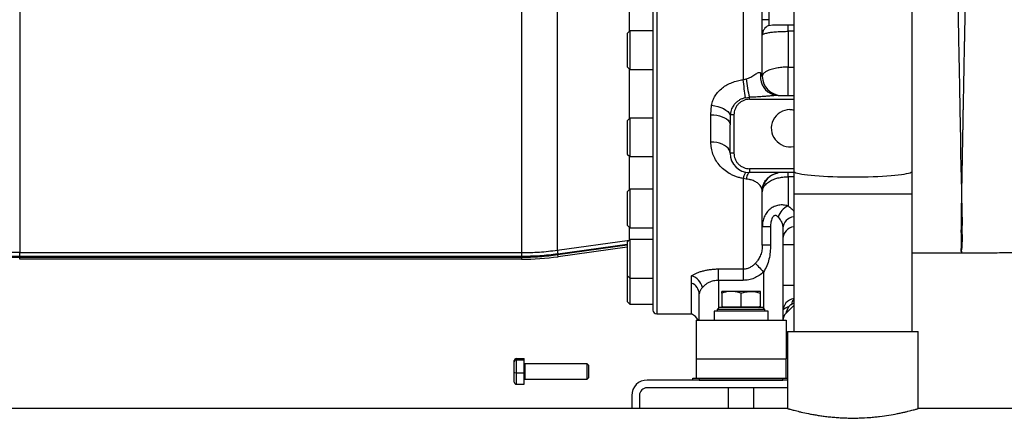
# Paper-space layout 'standard CO' of a CAD drawing. Units: millimetres. Extents: x 186 to 13239, y 192 to 9312.
# Drawn here: x 1733 to 2499, y 6850 to 7164 of the extents above; entities that cross this region are included whole.
import ezdxf

# ---------------------------------------------------------------- set-up
doc = ezdxf.new("R2010")
doc.units = ezdxf.units.MM
doc.styles.add('SLDTEXTSTYLE0', font='TXT', dxfattribs={"width": 0.75})
doc.dimstyles.new('SLDDIMSTYLE0', dxfattribs={"dimtxt": 112, "dimasz": 105.664, "dimexe": 0, "dimexo": 0.0625, "dimgap": 28, "dimtad": 1, "dimdec": 0, "dimlfac": 1.066667, "dimrnd": 1e-09, "dimzin": 12, "dimdsep": 46, "dimtxsty": 'SLDTEXTSTYLE0', "dimsah": 1, "dimcen": 0.09, "dimadec": 0, "dimazin": 3, "dimtfac": 1, "dimtdec": 0, "dimtofl": 0, "dimtmove": 0, "dimatfit": 3, "dimfxl": 0, "dimfrac": 2, "dimtolj": 1, "dimtzin": 12, "dimarcsym": 0})

# ---------------------------------------------------------------- blocks, each defined once
blk = doc.blocks.new('_D_30')
at = {"color": 7, "linetype": 'Continuous', "lineweight": 0, "ltscale": 32}
for p, q in [((4510.86, 6900.91), (4510.86, 5724.1)), ((343.81, 6681.1), (343.81, 5724.1)), ((343.81, 5756.1), (4510.86, 5756.1))]:
    blk.add_line(p, q, dxfattribs=at)
at = {"color": 7, "linetype": 'Continuous', "lineweight": 18, "ltscale": 32}
for points in [[(343.81, 5756.1), (449.48, 5739.84), (449.48, 5772.35)], [(4510.86, 5756.1), (4405.2, 5772.35), (4405.2, 5739.84)]]:
    blk.add_solid(points, dxfattribs=at)
at = {"color": 7, "linetype": 'Continuous', "lineweight": 18, "ltscale": 32, "insert": (2371.81, 5900.47), "char_height": 112, "attachment_point": 1, "style": 'SLDTEXTSTYLE0'}
blk.add_mtext('D', dxfattribs=at)

psp = doc.layouts.new('standard CO')

# ---------------------------------------------------------------- linework, layer by layer
at = {"color": 7, "linetype": 'Continuous', "lineweight": 25, "ltscale": 32}
for p, q in [((1732.97, 7526.95), (1732.97, 6982.24)), ((2123.11, 7526.95), (2123.11, 6982.24)), ((2150.94, 7525), (2150.94, 6984.19)), ((2295.36, 7468.32), (2295.36, 7116.83)), ((2334.84, 7276.94), (2334.84, 7045.66)), ((2426.89, 7045.66), (2426.89, 7276.94)), ((2315.36, 7216.43), (2315.36, 7163.6)), ((2310.36, 7163.6), (2315.36, 7163.6)), ((2315.36, 7159.01), (2318.36, 7159.6)), ((2318.36, 7159.6), (2334.84, 7159.6)), ((2330.36, 7154.53), (2330.36, 7159.6)), ((2207.36, 7154.79), (2205.36, 7152.79)), ((2225.36, 7154.79), (2207.36, 7154.79)), ((2207.36, 7154.79), (2207.36, 7154.28)), ((2207.36, 7154.28), (2207.36, 7124.79)), ((2330.36, 7154.53), (2330.36, 7126.64)), ((2205.36, 7126.79), (2207.36, 7124.79)), ((2207.36, 7124.79), (2225.36, 7124.79)), ((2330.36, 7104.6), (2330.36, 7126.64)), ((2295.36, 7116.83), (2297.86, 7117.48)), ((2322.79, 7104.6), (2334.84, 7104.6)), ((2270.36, 7089.54), (2270.95, 7096.98)), ((2297.19, 7102.78), (2300.36, 7103.19)), ((2300.36, 7101.6), (2300.36, 7103.19)), ((2270.36, 7068.33), (2270.36, 7089.54)), ((2285.46, 7089.6), (2285.36, 7081.81)), ((2288.36, 7089.6), (2285.46, 7089.6)), ((2288.36, 7089.6), (2288.36, 7059.6)), ((2207.36, 7086.97), (2205.36, 7084.97)), ((2225.36, 7086.97), (2207.36, 7086.97)), ((2207.36, 7086.97), (2207.36, 7084.96)), ((2207.36, 7084.96), (2207.36, 7056.97)), ((2285.36, 7059.6), (2285.36, 7081.81)), ((2205.36, 7058.97), (2207.36, 7056.97)), ((2288.36, 7059.6), (2285.36, 7059.6)), ((2207.36, 7056.97), (2225.36, 7056.97)), ((2300.36, 7047.6), (2300.36, 7044.6)), ((2334.84, 7044.6), (2300.36, 7044.6)), ((2330.36, 7041.33), (2330.36, 7044.6)), ((2334.84, 7045.66), (2334.84, 7028.09)), ((2426.89, 7028.09), (2426.89, 7045.66)), ((2295.36, 7040.07), (2295.36, 6969.56)), ((2297.86, 7039.54), (2295.36, 7040.07)), ((2330.36, 7041.33), (2330.36, 7018.6)), ((2465.36, 7035.56), (2465.13, 7035.57)), ((2207.36, 7031.59), (2205.36, 7029.59)), ((2225.36, 7031.59), (2207.36, 7031.59)), ((2207.36, 7031.59), (2207.36, 7027.2)), ((2334.84, 7028.09), (2334.84, 6920.9)), ((2426.89, 6920.9), (2426.89, 7028.09)), ((2207.36, 7027.2), (2207.36, 7001.59)), ((2205.36, 7003.59), (2207.36, 7001.59)), ((2207.36, 7001.59), (2225.36, 7001.59)), ((2310.36, 7002.49), (2316.76, 7002.49)), ((2316.76, 7002.49), (2316.76, 6988.09)), ((2326.36, 7001.25), (2326.36, 6929.6)), ((2207.36, 6992.43), (2205.36, 6990.43)), ((2225.36, 6992.43), (2207.36, 6992.43)), ((2207.36, 6992.43), (2207.36, 6984.93)), ((1732.97, 6982.24), (2123.11, 6982.24)), ((1732.97, 6979.24), (1732.97, 6982.24)), ((2123.11, 6982.24), (2123.11, 6979.24)), ((2151.41, 6980.68), (2205.36, 6988.26)), ((2205.36, 6986.64), (2151.64, 6979.09)), ((2207.36, 6984.93), (2207.36, 6962.43)), ((2316.76, 6988.09), (2310.36, 6988.09)), ((2426.89, 6982.1), (2465.39, 6982.1)), ((2123.11, 6979.24), (1732.97, 6979.24)), ((1732.97, 6978.7), (2123.11, 6978.7)), ((1732.97, 6977.1), (1732.97, 6978.7)), ((2123.11, 6977.1), (1732.97, 6977.1)), ((2123.11, 6978.7), (2123.11, 6977.1)), ((2151.64, 6979.09), (2151.41, 6980.68)), ((2276.36, 6969.56), (2295.36, 6969.56)), ((2276.36, 6960.66), (2276.36, 6969.56)), ((2295.36, 6969.56), (2295.36, 6960.66)), ((2205.36, 6964.43), (2207.36, 6962.43)), ((2207.36, 6962.43), (2225.36, 6962.43)), ((2207.36, 6962.43), (2207.36, 6942.16)), ((2255.36, 6958.57), (2255.36, 6964.17)), ((2295.36, 6960.66), (2276.36, 6960.66)), ((2255.36, 6934.6), (2255.36, 6958.57)), ((2286.36, 6952.1), (2278.86, 6952.1)), ((2301.36, 6952.1), (2286.36, 6952.1)), ((2308.86, 6952.1), (2301.36, 6952.1)), ((2205.36, 6944.16), (2207.36, 6942.16)), ((2261.36, 6929.6), (2261.36, 6950.09)), ((2278.86, 6950.76), (2278.86, 6940.1)), ((2293.86, 6940.1), (2293.86, 6950.76)), ((2308.86, 6940.1), (2308.86, 6950.76)), ((2207.36, 6942.16), (2225.36, 6942.16)), ((2272.86, 6936.6), (2272.86, 6929.6)), ((2293.86, 6936.6), (2272.86, 6936.6)), ((2276.86, 6939.6), (2275.36, 6938.1)), ((2275.36, 6938.1), (2275.36, 6936.6)), ((2312.36, 6938.1), (2275.36, 6938.1)), ((2310.86, 6939.6), (2276.86, 6939.6)), ((2278.86, 6940.1), (2293.86, 6940.1)), ((2293.86, 6940.1), (2308.86, 6940.1)), ((2314.86, 6936.6), (2293.86, 6936.6)), ((2312.36, 6938.1), (2310.86, 6939.6)), ((2312.36, 6936.6), (2312.36, 6938.1)), ((2314.86, 6929.6), (2314.86, 6936.6)), ((2328.7, 6934.93), (2334.84, 6941.07)), ((2228.36, 6934.6), (2255.36, 6934.6)), ((2258.86, 6929.6), (2258.86, 6899.6)), ((2258.86, 6929.6), (2328.86, 6929.6)), ((2328.86, 6929.6), (2328.86, 6899.6)), ((2330.06, 6920.9), (2330.06, 6860.9)), ((2330.06, 6920.9), (2431.66, 6920.9)), ((2431.66, 6860.89), (2431.66, 6920.9)), ((2117.56, 6897.34), (2117.56, 6898.17)), ((2119.06, 6899.75), (2119.06, 6898.76)), ((2119.06, 6899.75), (2125.16, 6899.75)), ((2119.06, 6898.76), (2119.06, 6888.8)), ((2119.06, 6898.76), (2125.16, 6898.76)), ((2125.16, 6898.76), (2125.16, 6899.75)), ((2125.16, 6888.8), (2125.16, 6898.76)), ((2258.86, 6899.6), (2328.86, 6899.6)), ((2258.86, 6899.6), (2258.86, 6884.6)), ((2328.86, 6884.6), (2328.86, 6899.6)), ((2117.56, 6888.96), (2117.56, 6897.34)), ((2174.16, 6895.74), (2125.66, 6895.74)), ((2175.16, 6894.74), (2174.16, 6895.74)), ((2174.16, 6883.84), (2174.16, 6895.74)), ((2175.16, 6894.74), (2175.16, 6884.84)), ((2117.56, 6881.41), (2117.56, 6888.96)), ((2119.06, 6888.8), (2125.16, 6888.8)), ((2119.06, 6888.8), (2119.06, 6879.84)), ((2125.16, 6879.84), (2125.16, 6888.8)), ((2125.66, 6883.84), (2174.16, 6883.84)), ((2174.16, 6883.84), (2175.16, 6884.84)), ((2330.06, 6883.1), (2220.86, 6883.1)), ((2256.36, 6883.1), (2256.36, 6884.6)), ((2256.36, 6884.6), (2258.86, 6884.6)), ((2258.86, 6884.6), (2328.86, 6884.6)), ((2261.36, 6884.6), (2261.36, 6883.1)), ((2261.36, 6884.6), (2326.36, 6884.6)), ((2261.36, 6883.1), (2326.36, 6883.1)), ((2326.36, 6883.1), (2326.36, 6884.6)), ((2328.86, 6884.6), (2330.06, 6884.6)), ((2119.06, 6879.84), (2125.16, 6879.84)), ((2330.06, 6877.1), (2220.86, 6877.1)), ((2283.86, 6877.1), (2283.86, 6860.9)), ((2303.86, 6860.9), (2303.86, 6877.1)), ((2208.86, 6871.1), (2208.86, 6860.9)), ((2214.86, 6871.1), (2214.86, 6860.9)), ((2330.06, 6860.9), (1128.06, 6860.9)), ((2525.56, 6860.9), (2431.64, 6860.9))]:
    psp.add_line(p, q, dxfattribs=at)
at = {"color": 8, "linetype": 'Continuous', "lineweight": 25, "ltscale": 32}
for p, q in [((2228.36, 7254.6), (2228.36, 6934.6)), ((2207.14, 7154.56), (2207.14, 7200.66)), ((2334.84, 7154.53), (2330.36, 7154.53)), ((2207.14, 7086.74), (2207.14, 7125.02)), ((2330.36, 7126.64), (2334.84, 7126.64)), ((2300.36, 7101.6), (2334.84, 7101.6)), ((2207.14, 7031.36), (2207.14, 7057.19)), ((2334.84, 7047.6), (2300.36, 7047.6)), ((2334.84, 7041.33), (2330.36, 7041.33)), ((2334.84, 7028.09), (2380.86, 7028.09)), ((2380.86, 7028.09), (2426.89, 7028.09)), ((2207.14, 6992.2), (2207.14, 7001.82)), ((2150.94, 6984.19), (2207.01, 6992.07)), ((2151.36, 6981.22), (2205.36, 6988.81)), ((2326.36, 6988.56), (2334.84, 6988.56)), ((2311.36, 6967.17), (2311.36, 6939.1)), ((2276.36, 6960.66), (2276.36, 6939.1)), ((2334.84, 6956.6), (2326.36, 6956.6)), ((2286.81, 6939.85), (2279.76, 6939.85)), ((2307.96, 6939.85), (2286.81, 6939.85)), ((2334.84, 6942.84), (2332.96, 6942)), ((2125.66, 6895.74), (2125.66, 6883.84))]:
    psp.add_line(p, q, dxfattribs=at)
at = {"color": 7, "linetype": 'Continuous', "lineweight": 25, "ltscale": 32, "flags": 128}
for points in [[(2309.08, 7122.18), (2308.87, 7119.82), (2309.01, 7117.45), (2309.5, 7115.13), (2310.32, 7112.93), (2311.45, 7110.89), (2312.87, 7109.07), (2314.54, 7107.51), (2316.41, 7106.26), (2318.45, 7105.34), (2320.59, 7104.78), (2322.79, 7104.6)], [(2270.95, 7096.98), (2273.45, 7096.6), (2275.87, 7096.02), (2278.16, 7095.25), (2280.24, 7094.33), (2282.06, 7093.27), (2283.56, 7092.1), (2284.71, 7090.87), (2285.46, 7089.6)], [(2270.36, 7089.54), (2272.71, 7089.45), (2275, 7089.16), (2277.17, 7088.7), (2279.18, 7088.07), (2280.97, 7087.28), (2282.5, 7086.35), (2283.73, 7085.32), (2284.63, 7084.2), (2285.18, 7083.02), (2285.36, 7081.81)], [(2285.36, 7059.6), (2285.18, 7060.96), (2284.63, 7062.29), (2283.73, 7063.56), (2282.5, 7064.73), (2280.97, 7065.77), (2279.18, 7066.66), (2277.17, 7067.37), (2275, 7067.9), (2272.71, 7068.22), (2270.36, 7068.33)], [(2297.86, 7044.8), (2297.62, 7044.76), (2297.34, 7044.55), (2297.05, 7044.18), (2296.74, 7043.65), (2296.41, 7042.96), (2296.07, 7042.13), (2295.72, 7041.16), (2295.36, 7040.07)], [(2300.36, 7044.6), (2300.01, 7044.51), (2299.66, 7044.26), (2299.32, 7043.85), (2298.99, 7043.27), (2298.68, 7042.55), (2298.39, 7041.68), (2298.11, 7040.67), (2297.86, 7039.54)], [(2150.94, 6984.19), (2150.95, 6984.11), (2150.98, 6983.93), (2151.02, 6983.65), (2151.07, 6983.28), (2151.13, 6982.84), (2151.2, 6982.33), (2151.28, 6981.79), (2151.36, 6981.22)], [(2304.96, 6973.98), (2305.4, 6973.52), (2305.98, 6972.91), (2306.67, 6972.16), (2307.48, 6971.31), (2308.37, 6970.36), (2309.33, 6969.34), (2310.34, 6968.27), (2311.36, 6967.17)], [(2330.96, 6940), (2329.97, 6939.74), (2329.07, 6939.42), (2328.28, 6939.04), (2327.61, 6938.61), (2327.07, 6938.14), (2326.68, 6937.65), (2326.44, 6937.13), (2326.36, 6936.6)]]:
    psp.add_lwpolyline(points, dxfattribs=at)
at = {"color": 8, "linetype": 'Continuous', "lineweight": 25, "ltscale": 32, "flags": 128}
for points in [[(2334.84, 7045.66), (2335.01, 7045.27), (2335.54, 7044.88), (2336.41, 7044.49), (2337.62, 7044.12), (2339.15, 7043.76), (2341.01, 7043.41), (2343.16, 7043.08), (2345.61, 7042.77), (2348.32, 7042.48), (2351.28, 7042.22), (2354.47, 7041.98), (2357.85, 7041.77), (2361.41, 7041.59), (2365.12, 7041.44), (2368.95, 7041.32), (2372.87, 7041.23), (2376.85, 7041.18), (2380.86, 7041.17)], [(2380.86, 7041.17), (2384.88, 7041.18), (2388.86, 7041.23), (2392.78, 7041.32), (2396.61, 7041.44), (2400.32, 7041.59), (2403.88, 7041.77), (2407.26, 7041.98), (2410.45, 7042.22), (2413.41, 7042.48), (2416.12, 7042.77), (2418.57, 7043.08), (2420.72, 7043.41), (2422.58, 7043.76), (2424.11, 7044.12), (2425.32, 7044.49), (2426.19, 7044.88), (2426.71, 7045.27), (2426.89, 7045.66)]]:
    psp.add_lwpolyline(points, dxfattribs=at)
at = {"color": 7, "linetype": 'Continuous', "lineweight": 25, "ltscale": 1024}
for centre, radius, start, end in [((2318.36, 7151.6), 8, 112.02431, 180), ((2077.29, 7081.33), 220.94, 5.57146, 9.24677), ((2429.98, 7133.22), 133.05, 186.79646, 193.04753), ((2325.36, 7119.6), 15, 180, 270), ((2331.86, 7079.1), 14.49, 89.96545, 281.88007), ((2300.36, 7059.6), 15, 180, 270), ((2325.36, 7029.6), 15, 90, 180), ((2335.54, 7006.4), 13.25, 112.96338, 164.49845), ((2123.11, 7182.1), 205, 270, 278), ((2252.02, 6952.65), 12, 11.75976, 73.81137), ((2252.1, 6949.9), 9.26, 1.18253, 69.3889), ((2336.36, 6936.6), 10, 98.77183, 180), ((2228.36, 6937.6), 3, 180, 270), ((2279.51, 6939.85), 0.25, 0, 90), ((2280.01, 6939.85), 0.25, 180, 270), ((2307.71, 6939.85), 0.25, 270, 0), ((2308.21, 6939.85), 0.25, 90, 180), ((2251.36, 6925.43), 10, 24.56681, 66.42182), ((2333.98, 6929.57), 7.61, 132.80674, 179.81309), ((2334.36, 6929.28), 8, 135, 177.70673), ((2119.09, 6898.21), 1.54, 91.31518, 181.36363), ((2125.66, 6896.24), 0.5, 180, 270), ((2125.66, 6883.34), 0.5, 90, 180), ((2220.86, 6871.1), 12, 90, 180), ((2220.86, 6871.1), 6, 90, 180)]:
    psp.add_arc(centre, radius, start, end, dxfattribs=at)
at = {"color": 8, "linetype": 'Continuous', "lineweight": 25, "ltscale": 1024}
for centre, radius, start, end in [((2335.75, 7000.77), 9.39, 95.54021, 177.0232), ((2335.91, 6992.84), 9.55, 96.43912, 177.91739), ((2340.29, 6940.88), 7.42, 137.29065, 171.29062)]:
    psp.add_arc(centre, radius, start, end, dxfattribs=at)
at = {"color": 7, "linetype": 'Continuous', "lineweight": 25, "ltscale": 1024}
for centre, major_axis, ratio, start_param, end_param in [((2119.06, 6897.34), (1.5, 0), 0.944025, 1.570796, 3.141593), ((2119.06, 6888.96), (1.5, 0), 0.103846, 3.141593, 4.712389), ((2119.06, 6881.41), (0, 1.57), 0.954316, 1.570796, 3.141593)]:
    psp.add_ellipse(centre, major_axis=major_axis, ratio=ratio, start_param=start_param, end_param=end_param, dxfattribs=at)
at = {"color": 7, "linetype": 'Continuous', "lineweight": 25, "ltscale": 32}
for points, knots in [([(2310.36, 7119.6), (2310.36, 7124.8), (2310.36, 7135.28), (2310.36, 7151.63), (2310.36, 7168.5), (2310.36, 7185.88), (2310.36, 7203.7), (2310.36, 7221.87), (2310.36, 7240.31), (2310.36, 7258.89), (2310.36, 7277.52), (2310.36, 7296.1), (2310.36, 7314.53), (2310.36, 7332.69), (2310.36, 7350.5), (2310.36, 7367.87), (2310.36, 7384.69), (2310.36, 7400.89), (2310.36, 7416.4), (2310.36, 7431.16), (2310.36, 7445.19), (2310.36, 7453.95), (2310.36, 7458.3)], [0, 0, 0, 0, 0.047592, 0.095877, 0.144803, 0.194313, 0.244347, 0.294956, 0.345901, 0.397107, 0.448499, 0.5, 0.5515, 0.602892, 0.654098, 0.705043, 0.755653, 0.805686, 0.855195, 0.904122, 0.952408, 1, 1, 1, 1]), ([(2473.41, 7453.06), (2473.39, 7452.12), (2473.35, 7450.1), (2473.29, 7446.78), (2473.21, 7442.97), (2473.13, 7438.62), (2473.04, 7433.97), (2472.94, 7429.04), (2472.85, 7424.03), (2472.75, 7418.86), (2472.65, 7413.69), (2472.56, 7409.29), (2472.49, 7405.62), (2472.43, 7402.61), (2472.37, 7399.39), (2472.31, 7396.57), (2472.26, 7393.93), (2472.2, 7391.24), (2472.13, 7387.62), (2472.05, 7383.58), (2471.96, 7378.99), (2471.86, 7374.28), (2471.77, 7369.33), (2471.68, 7364.72), (2471.6, 7360.47), (2471.53, 7356.51), (2471.46, 7352.68), (2471.39, 7348.81), (2471.32, 7344.98), (2471.25, 7341.3), (2471.17, 7337.59), (2471.09, 7333.49), (2471.01, 7329.17), (2470.92, 7325.03), (2470.85, 7321.3), (2470.78, 7317.72), (2470.71, 7314.08), (2470.64, 7310.4), (2470.57, 7306.68), (2470.5, 7302.91), (2470.42, 7298.76), (2470.34, 7294), (2470.23, 7288.5), (2470.12, 7282.77), (2470.01, 7277.07), (2469.9, 7271.61), (2469.8, 7266.61), (2469.71, 7262.01), (2469.62, 7257.72), (2469.54, 7253.33), (2469.45, 7248.83), (2469.36, 7244.25), (2469.26, 7238.54), (2469.13, 7231.97), (2468.99, 7224.82), (2468.87, 7218.36), (2468.75, 7212.38), (2468.63, 7206.5), (2468.51, 7200.43), (2468.39, 7194.08), (2468.26, 7187.53), (2468.14, 7181.32), (2468.02, 7175.51), (2467.92, 7170.17), (2467.81, 7164.99), (2467.71, 7159.7), (2467.61, 7154.46), (2467.51, 7149.83), (2467.42, 7145.26), (2467.34, 7141.21), (2467.24, 7136.78), (2467.16, 7132.85), (2467.09, 7128.98), (2467.02, 7125.28), (2466.95, 7121.16), (2466.87, 7116.95), (2466.79, 7112.59), (2466.72, 7108.56), (2466.64, 7104.57), (2466.57, 7100.82), (2466.49, 7097.26), (2466.42, 7093.69), (2466.35, 7090.18), (2466.3, 7086.76), (2466.24, 7083.39), (2466.19, 7079.91), (2466.12, 7075.43), (2466.02, 7069.82), (2465.87, 7063.56), (2465.73, 7057.56), (2465.64, 7051.8), (2465.62, 7046.19), (2465.58, 7040.67), (2465.44, 7037.26), (2465.36, 7035.56)], [0, 0, 0, 0, 0.008751, 0.018824, 0.030214, 0.042914, 0.056917, 0.070044, 0.084169, 0.098037, 0.111645, 0.124991, 0.132128, 0.139742, 0.14783, 0.156309, 0.16073, 0.167314, 0.176104, 0.18708, 0.196416, 0.20887, 0.220407, 0.231036, 0.240769, 0.249613, 0.258019, 0.26671, 0.275681, 0.283699, 0.291231, 0.300253, 0.310738, 0.319585, 0.327241, 0.334978, 0.342794, 0.350685, 0.35865, 0.366686, 0.37479, 0.385092, 0.396958, 0.409654, 0.421332, 0.432899, 0.444005, 0.45277, 0.461754, 0.470949, 0.480348, 0.489943, 0.499722, 0.51621, 0.531211, 0.544781, 0.556975, 0.569116, 0.582176, 0.59572, 0.60978, 0.624398, 0.636038, 0.647715, 0.65944, 0.670327, 0.682894, 0.694631, 0.701671, 0.71402, 0.722438, 0.732309, 0.741491, 0.749591, 0.758607, 0.770928, 0.779965, 0.7905, 0.800668, 0.809714, 0.818836, 0.827836, 0.837272, 0.846315, 0.854874, 0.864261, 0.874473, 0.891743, 0.911354, 0.928684, 0.945404, 0.964462, 0.982289, 1, 1, 1, 1]), ([(2465.13, 7035.57), (2465.15, 7037.44), (2465.2, 7041.13), (2465.04, 7047.18), (2464.87, 7053.33), (2464.79, 7060.08), (2464.73, 7066.8), (2464.64, 7073.39), (2464.51, 7079.88), (2464.37, 7086.42), (2464.24, 7093.29), (2464.13, 7100.14), (2464.02, 7106.97), (2463.89, 7113.71), (2463.77, 7119.94), (2463.64, 7126.18), (2463.54, 7131.05), (2463.47, 7134.65), (2463.43, 7136.66), (2463.39, 7138.74), (2463.35, 7140.88), (2463.3, 7143.1), (2463.23, 7146.82), (2463.14, 7151.72), (2463.04, 7157.52), (2462.95, 7162.36), (2462.87, 7166.24), (2462.82, 7169.19), (2462.77, 7171.8), (2462.72, 7174.76), (2462.65, 7178.3), (2462.56, 7182.41), (2462.48, 7186.55), (2462.4, 7190.57), (2462.33, 7194.13), (2462.27, 7197.19), (2462.22, 7200.01), (2462.17, 7202.85), (2462.13, 7205.28), (2462.09, 7207.17), (2462.06, 7208.48), (2462.04, 7209.81), (2462.01, 7211.18), (2461.99, 7212.46), (2461.96, 7213.67), (2461.93, 7214.95), (2461.9, 7216.56), (2461.86, 7218.64), (2461.8, 7221.18), (2461.74, 7224.19), (2461.65, 7228.55), (2461.53, 7233.91), (2461.41, 7239.91), (2461.3, 7245.3), (2461.2, 7250.08), (2461.11, 7254.41), (2461.03, 7258.23), (2460.96, 7261.9), (2460.88, 7265.62), (2460.8, 7269.82), (2460.72, 7273.5), (2460.66, 7276.44), (2460.62, 7278.41), (2460.59, 7280.17), (2460.56, 7281.72), (2460.53, 7283.07), (2460.4, 7289.16), (2460.18, 7300.04), (2459.94, 7311.59), (2459.78, 7319.05), (2459.71, 7322.5), (2459.64, 7325.94), (2459.56, 7329.36), (2459.49, 7332.78), (2459.42, 7336.18), (2459.36, 7339.35), (2459.29, 7342.43), (2459.23, 7345.58), (2459.15, 7349.16), (2459.06, 7353.18), (2458.97, 7357.2), (2458.89, 7360.84), (2458.83, 7363.71), (2458.77, 7366.31), (2458.69, 7369.94), (2458.58, 7374.94), (2458.49, 7379.45), (2458.43, 7382.48), (2458.4, 7383.93), (2458.37, 7385.41), (2458.34, 7386.9), (2458.31, 7388.4), (2458.28, 7389.92), (2458.24, 7391.72), (2458.2, 7394), (2458.14, 7396.94), (2458.07, 7400.42), (2457.98, 7404.44), (2457.89, 7408.97), (2457.78, 7413.72), (2457.66, 7419.43), (2457.52, 7425.53), (2457.38, 7431.75), (2457.3, 7435.47), (2457.26, 7437.17)], [0, 0, 0, 0, 0.0205606, 0.0403856, 0.0626631, 0.0820062, 0.105134, 0.1249072, 0.140955, 0.1617551, 0.1804535, 0.1978182, 0.2171928, 0.2346564, 0.2502093, 0.2648406, 0.2816551, 0.2864198, 0.2913344, 0.2963987, 0.3016126, 0.3069764, 0.31249, 0.3284109, 0.3421228, 0.3536257, 0.3624308, 0.3692805, 0.3741751, 0.3805358, 0.3897064, 0.3986148, 0.408751, 0.4179272, 0.4259843, 0.4329224, 0.4385488, 0.4450659, 0.4520125, 0.4548591, 0.4577718, 0.4607509, 0.4637963, 0.4669079, 0.4693348, 0.4718795, 0.475456, 0.4800641, 0.4857038, 0.4923751, 0.500078, 0.5146641, 0.527893, 0.5397645, 0.5502788, 0.5594356, 0.5683414, 0.5754941, 0.5836892, 0.5929268, 0.6032352, 0.6080341, 0.612378, 0.6162667, 0.6197006, 0.6226793, 0.625203, 0.660174, 0.6951136, 0.7029342, 0.7107569, 0.7185817, 0.7264081, 0.7342366, 0.742067, 0.7498992, 0.7561822, 0.7635125, 0.7718901, 0.7813357, 0.7918631, 0.8004649, 0.8073448, 0.8125028, 0.8192673, 0.8336634, 0.8490472, 0.8526366, 0.8562759, 0.859965, 0.8637038, 0.8674923, 0.8713307, 0.8752189, 0.8812614, 0.8887954, 0.8978209, 0.9083381, 0.9203467, 0.9338469, 0.9466386, 0.9671602, 0.9849473, 1, 1, 1, 1]), ([(2225.36, 7254.6), (2225.36, 7249.16), (2225.36, 7238.25), (2225.36, 7221.77), (2225.36, 7205.11), (2225.36, 7188.29), (2225.36, 7171.4), (2225.36, 7154.54), (2225.36, 7138.44), (2225.36, 7123.23), (2225.36, 7108.86), (2225.36, 7094.79), (2225.36, 7081.01), (2225.36, 7067.63), (2225.36, 7054.68), (2225.36, 7042.24), (2225.36, 7030.34), (2225.36, 7019.05), (2225.36, 7008.4), (2225.36, 6998.43), (2225.36, 6989.18), (2225.36, 6980.66), (2225.36, 6972.93), (2225.36, 6965.95), (2225.36, 6959.48), (2225.36, 6953.63), (2225.36, 6948.54), (2225.36, 6944.45), (2225.36, 6941.33), (2225.36, 6939.16), (2225.36, 6937.84), (2225.36, 6937.68), (2225.36, 6937.6)], [0, 0, 0, 0, 0.03273, 0.065743, 0.09957, 0.133915, 0.168746, 0.204256, 0.239978, 0.271887, 0.303795, 0.336208, 0.368619, 0.401378, 0.434134, 0.467068, 0.5, 0.532933, 0.565866, 0.598624, 0.63138, 0.663793, 0.696205, 0.728114, 0.760022, 0.795745, 0.831254, 0.866086, 0.900431, 0.934257, 0.96727, 1, 1, 1, 1]), ([(2315.36, 7163.6), (2315.36, 7163.02), (2315.36, 7162.13), (2315.36, 7161.06), (2315.36, 7160.33), (2315.36, 7159.74), (2315.36, 7159.17), (2315.36, 7159.07), (2315.36, 7159.01)], [0, 0, 0, 0, 0.2394508, 0.3683581, 0.4999998, 0.6316398, 0.7605438, 1, 1, 1, 1]), ([(2205.36, 7152.73), (2205.36, 7152.75), (2205.36, 7152.82), (2205.36, 7152.55), (2205.36, 7152.35)], [0, 0, 0, 0, 0.249535, 1, 1, 1, 1]), ([(2205.36, 7152.35), (2205.36, 7152.08), (2205.36, 7151.55), (2205.36, 7150.16), (2205.36, 7148.42), (2205.36, 7146.33), (2205.36, 7144), (2205.36, 7141.5), (2205.36, 7138.93), (2205.36, 7136.4), (2205.36, 7134), (2205.36, 7131.82), (2205.36, 7129.95), (2205.36, 7128.46), (2205.36, 7127.41), (2205.36, 7126.84), (2205.36, 7126.85), (2205.36, 7126.85)], [0, 0, 0, 0, 0.068177, 0.136356, 0.204534, 0.272712, 0.34089, 0.409069, 0.477245, 0.545423, 0.613602, 0.68178, 0.749958, 0.818135, 0.886314, 0.954492, 1, 1, 1, 1]), ([(2310.36, 7151.6), (2310.4, 7151.72), (2310.46, 7151.96), (2310.98, 7152.33), (2311.83, 7152.69), (2313.02, 7153.04), (2314.48, 7153.36), (2316.17, 7153.65), (2318.11, 7153.91), (2320.3, 7154.13), (2323.04, 7154.33), (2326.4, 7154.5), (2329.05, 7154.52), (2330.36, 7154.53)], [0, 0, 0, 0, 0.08372, 0.167514, 0.250442, 0.340953, 0.424201, 0.500213, 0.586893, 0.670171, 0.7501, 0.876233, 1, 1, 1, 1]), ([(2297.86, 7117.48), (2299.08, 7117.93), (2301.51, 7118.82), (2304.12, 7120.6), (2306.04, 7121.78), (2307.33, 7122.42), (2308.39, 7122.61), (2308.85, 7122.33), (2309.08, 7122.18)], [0, 0, 0, 0, 0.2494783, 0.499159, 0.6249138, 0.7498154, 0.8744449, 1, 1, 1, 1]), ([(2310.36, 7119.6), (2310.34, 7119.9), (2310.28, 7120.5), (2309.85, 7121.37), (2309.33, 7121.92), (2309.08, 7122.18)], [0, 0, 0, 0, 0.34517, 0.67455, 1, 1, 1, 1]), ([(2330.36, 7126.64), (2329.06, 7126.61), (2326.43, 7126.56), (2323.08, 7126.18), (2320.35, 7125.7), (2318.16, 7125.18), (2316.37, 7124.62), (2314.93, 7124.06), (2313.79, 7123.53), (2312.74, 7122.92), (2312.04, 7122.41), (2311.61, 7122.02), (2311.36, 7121.77), (2311.13, 7121.51), (2310.92, 7121.24), (2310.7, 7120.88), (2310.44, 7120.34), (2310.39, 7119.88), (2310.36, 7119.6)], [0, 0, 0, 0, 0.124055, 0.250019, 0.330548, 0.413874, 0.500012, 0.557282, 0.618027, 0.68225, 0.749955, 0.772363, 0.796048, 0.821011, 0.847253, 0.874773, 0.920351, 1, 1, 1, 1]), ([(2270.95, 7096.98), (2271.23, 7098.26), (2271.8, 7100.81), (2273.66, 7104.4), (2276.15, 7107.69), (2279.25, 7110.55), (2282.84, 7112.92), (2286.78, 7114.76), (2290.97, 7116.12), (2293.9, 7116.6), (2295.36, 7116.83)], [0, 0, 0, 0, 0.125458, 0.250406, 0.375426, 0.500624, 0.625339, 0.749721, 0.874526, 1, 1, 1, 1]), ([(2322.79, 7104.6), (2321.8, 7104.56), (2319.81, 7104.48), (2316.72, 7104.21), (2313.57, 7103.95), (2309.78, 7103.66), (2305.37, 7103.37), (2302.03, 7103.25), (2300.36, 7103.19)], [0, 0, 0, 0, 0.137235, 0.277037, 0.413903, 0.558789, 0.779751, 1, 1, 1, 1]), ([(2297.19, 7102.78), (2296.41, 7102.58), (2294.87, 7102.18), (2292.73, 7101.13), (2290.76, 7099.8), (2289.23, 7098.36), (2288.07, 7096.93), (2287.21, 7095.6), (2286.4, 7093.98), (2285.71, 7091.97), (2285.55, 7090.41), (2285.46, 7089.6)], [0, 0, 0, 0, 0.126633, 0.250179, 0.37344, 0.500172, 0.580878, 0.664236, 0.750308, 0.869127, 1, 1, 1, 1]), ([(2300.36, 7101.6), (2299.63, 7101.56), (2298.13, 7101.48), (2295.89, 7100.81), (2293.74, 7099.7), (2291.82, 7098.14), (2290.26, 7096.22), (2289.15, 7094.07), (2288.48, 7091.83), (2288.4, 7090.33), (2288.36, 7089.6)], [0, 0, 0, 0, 0.1165159, 0.2400115, 0.3686399, 0.4999988, 0.6313591, 0.7599867, 0.8834841, 1, 1, 1, 1]), ([(2331.86, 7093.6), (2332.82, 7093.59), (2333.84, 7093.58), (2334.79, 7093.29), (2334.84, 7093.27)], [0, 0, 0, 0, 0.9489963, 1, 1, 1, 1]), ([(2205.36, 7084.91), (2205.36, 7084.91), (2205.36, 7084.91), (2205.36, 7084.36), (2205.36, 7083.6), (2205.36, 7083.23)], [0, 0, 0, 0, 0.250233, 0.625118, 1, 1, 1, 1]), ([(2205.36, 7083.23), (2205.36, 7082.76), (2205.36, 7081.82), (2205.36, 7079.93), (2205.36, 7077.75), (2205.36, 7075.35), (2205.36, 7072.82), (2205.36, 7070.26), (2205.36, 7067.76), (2205.36, 7065.42), (2205.36, 7063.34), (2205.36, 7061.59), (2205.36, 7060.23), (2205.36, 7059.35), (2205.36, 7058.95), (2205.36, 7059.01), (2205.36, 7059.02)], [0, 0, 0, 0, 0.075005, 0.150009, 0.225014, 0.300018, 0.375023, 0.450028, 0.525033, 0.600038, 0.675041, 0.750047, 0.825051, 0.900056, 0.975061, 1, 1, 1, 1]), ([(2295.36, 7040.07), (2294.41, 7040.25), (2292.48, 7040.62), (2289.74, 7041.49), (2287.12, 7042.57), (2283.88, 7044.27), (2280.26, 7046.86), (2276.7, 7050.49), (2273.9, 7054.55), (2271.89, 7058.93), (2270.6, 7063.54), (2270.44, 7066.73), (2270.36, 7068.33)], [0, 0, 0, 0, 0.062346, 0.1259869, 0.1880453, 0.2512996, 0.3764924, 0.5013325, 0.6257689, 0.7507112, 0.8756669, 1, 1, 1, 1]), ([(2288.36, 7059.6), (2288.4, 7058.86), (2288.48, 7057.36), (2289.15, 7055.12), (2290.26, 7052.97), (2291.82, 7051.05), (2293.74, 7049.49), (2295.89, 7048.38), (2298.13, 7047.71), (2299.63, 7047.63), (2300.36, 7047.6)], [0, 0, 0, 0, 0.116516, 0.24001, 0.368641, 0.500001, 0.63136, 0.759988, 0.883484, 1, 1, 1, 1]), ([(2310.2, 7031.21), (2310.46, 7032.6), (2310.95, 7035.16), (2312.7, 7038.22), (2314.45, 7040.25), (2316.08, 7041.64), (2317.7, 7042.66), (2319.39, 7043.45), (2321.16, 7044.04), (2322.19, 7044.25), (2322.75, 7044.37)], [0, 0, 0, 0, 0.194677, 0.358075, 0.480643, 0.566863, 0.652356, 0.748631, 0.862716, 1, 1, 1, 1]), ([(2465.36, 7035.56), (2465.36, 7032.94), (2465.36, 7027.69), (2465.36, 7022.99), (2465.36, 7020.64)], [0, 0, 0, 0, 0.500001, 1, 1, 1, 1]), ([(2205.36, 7029.59), (2205.36, 7029.54), (2205.36, 7029.45), (2205.36, 7028.67), (2205.36, 7027.49), (2205.36, 7026.35), (2205.36, 7025.78)], [0, 0, 0, 0, 0.25, 0.5, 0.75, 1, 1, 1, 1]), ([(2310.36, 7029.6), (2310.36, 7030.09), (2310.36, 7030.63), (2310.2, 7031.18), (2310.18, 7031.23)], [0, 0, 0, 0, 0.909992, 1, 1, 1, 1]), ([(2310.36, 6988.09), (2310.36, 6991.06), (2310.36, 6997), (2310.36, 7007.04), (2310.36, 7017.8), (2310.36, 7025.66), (2310.36, 7029.6)], [0, 0, 0, 0, 0.250002, 0.5, 0.749995, 1, 1, 1, 1]), ([(2205.36, 7025.78), (2205.36, 7025.15), (2205.36, 7023.87), (2205.36, 7021.59), (2205.36, 7019.14), (2205.36, 7016.59), (2205.36, 7014.04), (2205.36, 7011.58), (2205.36, 7009.32), (2205.36, 7007.34), (2205.36, 7005.71), (2205.36, 7004.51), (2205.36, 7003.73), (2205.36, 7003.64), (2205.36, 7003.59)], [0, 0, 0, 0, 0.083334, 0.166667, 0.25, 0.333334, 0.416667, 0.500001, 0.583333, 0.666667, 0.75, 0.833334, 0.916667, 1, 1, 1, 1]), ([(2465.36, 6982.81), (2465.27, 6982.94), (2465.08, 6983.2), (2464.83, 6983.7), (2464.9, 6984.29), (2465.02, 6984.92), (2465.1, 6985.58), (2465.14, 6986.22), (2465.16, 6986.9), (2465.15, 6987.64), (2465.16, 6988.46), (2465.16, 6989.37), (2465.17, 6990.35), (2465.17, 6991.39), (2465.17, 6992.49), (2465.17, 6993.56), (2465.16, 6994.73), (2465.14, 6996.02), (2465.12, 6997.49), (2465.11, 6998.94), (2465.12, 7000.47), (2465.15, 7002.07), (2465.19, 7003.83), (2465.23, 7005.63), (2465.26, 7007.81), (2465.27, 7010.48), (2465.26, 7013.71), (2465.2, 7017.09), (2465.31, 7019.46), (2465.36, 7020.64)], [0, 0, 0, 0, 0.040088, 0.07824, 0.117283, 0.158623, 0.187866, 0.219455, 0.249212, 0.276716, 0.310802, 0.342226, 0.373444, 0.407969, 0.440359, 0.470512, 0.498427, 0.534363, 0.569305, 0.60544, 0.635784, 0.671217, 0.708561, 0.74376, 0.777901, 0.832951, 0.889415, 0.945183, 1, 1, 1, 1]), ([(2465.52, 7020.64), (2465.49, 7019.44), (2465.43, 7016.92), (2465.57, 7013.51), (2465.63, 7010.26), (2465.67, 7007.4), (2465.66, 7004.83), (2465.63, 7002.65), (2465.61, 7000.88), (2465.61, 6999.27), (2465.62, 6997.75), (2465.64, 6996.2), (2465.67, 6994.54), (2465.67, 6992.74), (2465.65, 6990.88), (2465.61, 6989.25), (2465.56, 6987.7), (2465.52, 6986.53), (2465.41, 6985.62), (2465.31, 6985.02), (2465.18, 6984.47), (2465.05, 6984), (2465.04, 6983.63), (2465.1, 6983.32), (2465.34, 6983.05), (2465.36, 6982.89), (2465.36, 6982.81)], [0, 0, 0, 0, 0.055764, 0.117537, 0.16918, 0.224688, 0.274118, 0.317303, 0.356907, 0.386497, 0.423469, 0.462028, 0.498331, 0.550467, 0.608819, 0.664539, 0.711174, 0.778069, 0.809723, 0.839587, 0.871495, 0.902991, 0.927441, 0.95044, 0.975359, 1, 1, 1, 1]), ([(2465.36, 7020.64), (2465.39, 7020.64), (2465.44, 7020.64), (2465.49, 7020.64), (2465.52, 7020.64)], [0, 0, 0, 0, 0.500021, 1, 1, 1, 1]), ([(2330.36, 7018.6), (2329.21, 7018.9), (2326.88, 7019.5), (2323.19, 7019.36), (2319.6, 7018.31), (2316.42, 7016.34), (2313.76, 7013.58), (2311.82, 7010.23), (2310.59, 7006.44), (2310.44, 7003.81), (2310.36, 7002.49)], [0, 0, 0, 0, 0.124196, 0.248907, 0.374132, 0.49924, 0.618715, 0.749783, 0.874583, 1, 1, 1, 1]), ([(2322.76, 7009.94), (2322.59, 7010.12), (2322.27, 7010.46), (2321.71, 7010.87), (2321.11, 7011.14), (2320.42, 7011.22), (2319.73, 7011.04), (2319.08, 7010.6), (2318.54, 7009.98), (2317.95, 7009.01), (2317.42, 7007.67), (2316.89, 7005.41), (2316.81, 7003.66), (2316.76, 7002.49)], [0, 0, 0, 0, 0.067803, 0.126394, 0.191531, 0.250942, 0.313378, 0.376004, 0.438299, 0.500656, 0.62551, 0.750355, 1, 1, 1, 1]), ([(2322.76, 7009.94), (2323.14, 7009.5), (2323.88, 7008.6), (2324.77, 7007.17), (2325.48, 7005.7), (2326, 7004.17), (2326.31, 7002.69), (2326.35, 7001.71), (2326.36, 7001.25)], [0, 0, 0, 0, 0.163043, 0.32569, 0.499776, 0.666035, 0.843511, 1, 1, 1, 1]), ([(2205.36, 6990.38), (2205.36, 6990.39), (2205.36, 6990.45), (2205.36, 6990.05), (2205.36, 6989.17), (2205.36, 6987.81), (2205.36, 6986.07), (2205.36, 6984.64), (2205.36, 6983.93)], [0, 0, 0, 0, 0.062355, 0.249884, 0.437414, 0.624943, 0.81247, 1, 1, 1, 1]), ([(1732.97, 6982.24), (1728.32, 6982.32), (1719, 6982.48), (1709.76, 6983.62), (1705.14, 6984.19)], [0, 0, 0, 0, 0.500001, 1, 1, 1, 1]), ([(2123.11, 6982.24), (2127.76, 6982.32), (2137.08, 6982.48), (2146.32, 6983.62), (2150.94, 6984.19)], [0, 0, 0, 0, 0.5, 1, 1, 1, 1]), ([(2205.36, 6983.93), (2205.36, 6983.17), (2205.36, 6981.65), (2205.36, 6979.14), (2205.36, 6976.58), (2205.36, 6974.04), (2205.36, 6971.64), (2205.36, 6969.47), (2205.36, 6967.6), (2205.36, 6966.1), (2205.36, 6965.05), (2205.36, 6964.49), (2205.36, 6964.49), (2205.36, 6964.49)], [0, 0, 0, 0, 0.093743, 0.187486, 0.281229, 0.37497, 0.468714, 0.562456, 0.656199, 0.749941, 0.843685, 0.937427, 1, 1, 1, 1]), ([(2310.36, 6988.09), (2310.31, 6986.81), (2310.21, 6984.27), (2309.37, 6981.11), (2308.34, 6978.73), (2307.48, 6977.2), (2306.61, 6975.93), (2305.8, 6974.91), (2305.24, 6974.29), (2304.96, 6973.98)], [0, 0, 0, 0, 0.250275, 0.499285, 0.624127, 0.749057, 0.837119, 0.920646, 1, 1, 1, 1]), ([(2316.76, 6988.09), (2316.71, 6986.26), (2316.61, 6982.61), (2315.66, 6977.21), (2314.06, 6971.96), (2312.26, 6968.77), (2311.36, 6967.17)], [0, 0, 0, 0, 0.250293, 0.500029, 0.749928, 1, 1, 1, 1]), ([(2453.39, 6982.11), (2453.39, 6982.11), (2453.41, 6982.11), (2453.45, 6982.12), (2453.5, 6982.14), (2453.52, 6982.15), (2453.53, 6982.15), (2453.54, 6982.15)], [0, 0, 0, 0, 0.162046, 0.425504, 0.68885, 0.952131, 1, 1, 1, 1]), ([(2465.36, 6982.81), (2465.36, 6982.56), (2465.36, 6982.06), (2465.36, 6982.11), (2465.36, 6982.14)], [0, 0, 0, 0, 0.5, 1, 1, 1, 1]), ([(2465.37, 6982.09), (2468.22, 6982.11), (2474.16, 6982.14), (2482.79, 6982.18), (2490.86, 6982.22), (2497.71, 6982.25), (2503.12, 6982.27), (2507.23, 6982.29), (2510.2, 6982.3), (2512.63, 6982.31), (2514.75, 6982.32), (2516.75, 6982.33), (2519.06, 6982.33), (2521.62, 6982.34), (2524.56, 6982.35), (2527.82, 6982.37), (2531.79, 6982.38), (2536.67, 6982.39), (2542.45, 6982.41), (2549.46, 6982.43), (2557.77, 6982.46), (2567.46, 6982.48), (2578.28, 6982.51), (2590.24, 6982.53), (2603.32, 6982.56), (2617.54, 6982.58), (2633.46, 6982.59), (2651.16, 6982.61), (2670.72, 6982.62), (2691.65, 6982.62), (2713.34, 6982.61), (2728.06, 6982.6), (2735.34, 6982.59)], [0, 0, 0, 0, 0.031713, 0.066122, 0.096023, 0.121415, 0.142299, 0.15626, 0.16709, 0.175425, 0.183241, 0.190678, 0.197735, 0.208952, 0.219059, 0.230453, 0.245188, 0.263264, 0.28468, 0.309436, 0.341129, 0.377013, 0.417087, 0.46135, 0.509804, 0.562448, 0.619282, 0.686639, 0.759066, 0.836563, 0.919129, 1, 1, 1, 1]), ([(1704.67, 6980.68), (1709.37, 6980.11), (1718.77, 6978.95), (1728.24, 6978.79), (1732.97, 6978.7)], [0, 0, 0, 0, 0.500001, 1, 1, 1, 1]), ([(1732.97, 6979.24), (1728.25, 6979.32), (1718.79, 6979.49), (1709.41, 6980.64), (1704.72, 6981.22)], [0, 0, 0, 0, 0.499999, 1, 1, 1, 1]), ([(2151.36, 6981.22), (2146.67, 6980.64), (2137.28, 6979.49), (2127.83, 6979.32), (2123.11, 6979.24)], [0, 0, 0, 0, 0.500001, 1, 1, 1, 1]), ([(2123.11, 6978.7), (2127.84, 6978.79), (2137.31, 6978.95), (2146.71, 6980.11), (2151.41, 6980.68)], [0, 0, 0, 0, 0.4999999, 1, 1, 1, 1]), ([(2255.36, 6964.17), (2255.94, 6964.55), (2257.1, 6965.3), (2259.22, 6966.33), (2261.59, 6967.26), (2264.21, 6968.06), (2267.03, 6968.71), (2270.04, 6969.19), (2273.17, 6969.5), (2275.3, 6969.54), (2276.36, 6969.56)], [0, 0, 0, 0, 0.124966, 0.250148, 0.37517, 0.498966, 0.624173, 0.74913, 0.874225, 1, 1, 1, 1]), ([(2295.36, 6969.56), (2296.26, 6969.62), (2297.61, 6969.71), (2299.35, 6970.22), (2301.02, 6970.91), (2303, 6972.09), (2304.3, 6973.34), (2304.96, 6973.98)], [0, 0, 0, 0, 0.2444731, 0.3700229, 0.4984683, 0.7432766, 1, 1, 1, 1]), ([(2311.36, 6967.17), (2310.23, 6966.21), (2307.98, 6964.3), (2304.02, 6962.28), (2299.79, 6960.92), (2296.84, 6960.74), (2295.36, 6960.66)], [0, 0, 0, 0, 0.251059, 0.500582, 0.749564, 1, 1, 1, 1]), ([(2205.36, 6964.14), (2205.36, 6963.74), (2205.36, 6962.63), (2205.36, 6961.34), (2205.36, 6960.53)], [0, 0, 0, 0, 0.361527, 1, 1, 1, 1]), ([(2205.36, 6960.53), (2205.36, 6959.69), (2205.36, 6958.02), (2205.36, 6955.45), (2205.36, 6952.96), (2205.36, 6950.62), (2205.36, 6948.53), (2205.36, 6946.78), (2205.36, 6945.42), (2205.36, 6944.55), (2205.36, 6944.14), (2205.36, 6944.2), (2205.36, 6944.22)], [0, 0, 0, 0, 0.107153, 0.214306, 0.321458, 0.428609, 0.535761, 0.642914, 0.750067, 0.857219, 0.964371, 1, 1, 1, 1]), ([(2276.36, 6960.66), (2275.7, 6960.63), (2274.34, 6960.59), (2272.39, 6960.23), (2270.52, 6959.69), (2269.02, 6959.07), (2267.81, 6958.44), (2266.85, 6957.85), (2265.35, 6956.78), (2264.44, 6955.81), (2263.76, 6955.1)], [0, 0, 0, 0, 0.123288, 0.251225, 0.374073, 0.501969, 0.581026, 0.664088, 0.751277, 1, 1, 1, 1]), ([(2263.76, 6955.1), (2263.53, 6954.82), (2263.05, 6954.24), (2262.44, 6953.45), (2261.87, 6952.53), (2261.45, 6951.45), (2261.39, 6950.54), (2261.36, 6950.09)], [0, 0, 0, 0, 0.15917, 0.32833, 0.501036, 0.749693, 1, 1, 1, 1]), ([(2286.36, 6952.1), (2285.11, 6952.03), (2282.57, 6951.89), (2280.11, 6951.14), (2278.86, 6950.76)], [0, 0, 0, 0, 0.494511, 1, 1, 1, 1]), ([(2278.86, 6950.76), (2278.86, 6951.13), (2278.86, 6951.89), (2278.86, 6952.02), (2278.86, 6952.1)], [0, 0, 0, 0, 0.495458, 1, 1, 1, 1]), ([(2293.86, 6950.76), (2292.65, 6951.13), (2290.19, 6951.89), (2287.65, 6952.02), (2286.36, 6952.1)], [0, 0, 0, 0, 0.495458, 1, 1, 1, 1]), ([(2293.86, 6950.76), (2295.08, 6951.13), (2297.54, 6951.89), (2300.08, 6952.02), (2301.36, 6952.1)], [0, 0, 0, 0, 0.495458, 1, 1, 1, 1]), ([(2301.36, 6952.1), (2302.62, 6952.03), (2305.16, 6951.89), (2307.62, 6951.14), (2308.86, 6950.76)], [0, 0, 0, 0, 0.494511, 1, 1, 1, 1]), ([(2308.86, 6950.76), (2308.86, 6951.13), (2308.86, 6951.89), (2308.86, 6952.02), (2308.86, 6952.1)], [0, 0, 0, 0, 0.495458, 1, 1, 1, 1]), ([(2328.8, 6935.16), (2328.89, 6935.35), (2329.09, 6935.8), (2329.81, 6937.43), (2330.48, 6938.92), (2330.96, 6940)], [0, 0, 0, 0, 0.17882, 0.407082, 1, 1, 1, 1]), ([(2330.96, 6940), (2331.07, 6940.21), (2331.3, 6940.63), (2331.79, 6941.17), (2332.33, 6941.66), (2332.75, 6941.89), (2332.96, 6942)], [0, 0, 0, 0, 0.249698, 0.499946, 0.750323, 1, 1, 1, 1]), ([(2328.8, 6935.16), (2328.77, 6935.09), (2328.72, 6934.97), (2328.71, 6934.94), (2328.7, 6934.93)], [0, 0, 0, 0, 0.5246832, 1, 1, 1, 1]), ([(2330.06, 6860.9), (2330.1, 6860.89), (2330.16, 6860.87), (2330.69, 6860.72), (2331.54, 6860.48), (2333.12, 6860.04), (2335.35, 6859.45), (2338.16, 6858.75), (2341.39, 6857.98), (2345.19, 6857.16), (2349.49, 6856.34), (2352.98, 6855.74), (2356.66, 6855.18), (2360.55, 6854.68), (2364.63, 6854.24), (2368.8, 6853.89), (2372.99, 6853.65), (2377.2, 6853.51), (2381.49, 6853.47), (2387.07, 6853.56), (2392.54, 6853.85), (2397.78, 6854.31), (2402.89, 6854.87), (2408.96, 6855.74), (2414.43, 6856.74), (2418.38, 6857.56), (2421.13, 6858.17), (2423.62, 6858.76), (2425.81, 6859.31), (2427.65, 6859.79), (2429.18, 6860.2), (2430.37, 6860.53), (2431.17, 6860.75), (2431.61, 6860.88), (2431.63, 6860.88), (2431.64, 6860.89)], [0, 0, 0, 0, 0.025742, 0.051484, 0.077991, 0.104498, 0.155926, 0.182376, 0.208827, 0.261477, 0.288558, 0.315639, 0.342482, 0.369324, 0.396986, 0.424648, 0.450791, 0.476932, 0.503886, 0.53084, 0.581446, 0.607489, 0.633532, 0.684822, 0.737494, 0.76411, 0.790726, 0.818105, 0.845484, 0.872217, 0.89895, 0.926513, 0.954075, 0.979934, 1, 1, 1, 1])]:
    psp.add_open_spline(points, degree=3, knots=knots, dxfattribs=at)
at = {"color": 8, "linetype": 'Continuous', "lineweight": 25, "ltscale": 32}
for points, knots in [([(2310.18, 7031.23), (2310.09, 7031.62), (2309.88, 7032.47), (2309.22, 7033.78), (2308.3, 7035), (2307.2, 7036.05), (2306.03, 7036.91), (2304.72, 7037.66), (2303.29, 7038.29), (2302.01, 7038.73), (2300.86, 7039.04), (2299.62, 7039.31), (2298.57, 7039.45), (2297.86, 7039.54)], [0, 0, 0, 0, 0.122056, 0.267851, 0.413786, 0.513998, 0.611202, 0.706416, 0.779453, 0.852779, 0.890623, 0.926453, 1, 1, 1, 1]), ([(2310.64, 7031.48), (2310.67, 7031.59), (2310.81, 7032.1), (2311.18, 7032.93), (2311.9, 7034.12), (2312.92, 7035.36), (2314.34, 7036.63), (2316.33, 7037.99), (2318.54, 7039.09), (2320.8, 7039.91), (2323.17, 7040.58), (2326.35, 7041.2), (2329.04, 7041.29), (2330.36, 7041.33)], [0, 0, 0, 0, 0.021062, 0.095737, 0.160955, 0.256401, 0.34862, 0.43957, 0.58375, 0.652707, 0.719572, 0.861154, 1, 1, 1, 1]), ([(2330.36, 7018.6), (2331.25, 7017.96), (2333.03, 7016.66), (2334.44, 7015.23), (2334.83, 7014.5), (2334.84, 7014.48)], [0, 0, 0, 0, 0.493012, 0.99088, 1, 1, 1, 1])]:
    psp.add_open_spline(points, degree=3, knots=knots, dxfattribs=at)

# ---------------------------------------------------------------- dimensions: what is measured, and where the dimension line sits
at = {"color": 7, "linetype": 'Continuous', "lineweight": 18, "ltscale": 32}
dim = psp.add_linear_dim(base=(4510.86, 5756.1), p1=(343.81, 6713.1), p2=(4510.86, 6932.91), dimstyle='SLDDIMSTYLE0', dxfattribs=at)
dim.commit()
dim.dimension.update_dxf_attribs({"geometry": '_D_30', "text_midpoint": (2427.34, 5756.1), "dimtype": 160})

doc.saveas('drawing.dxf')
